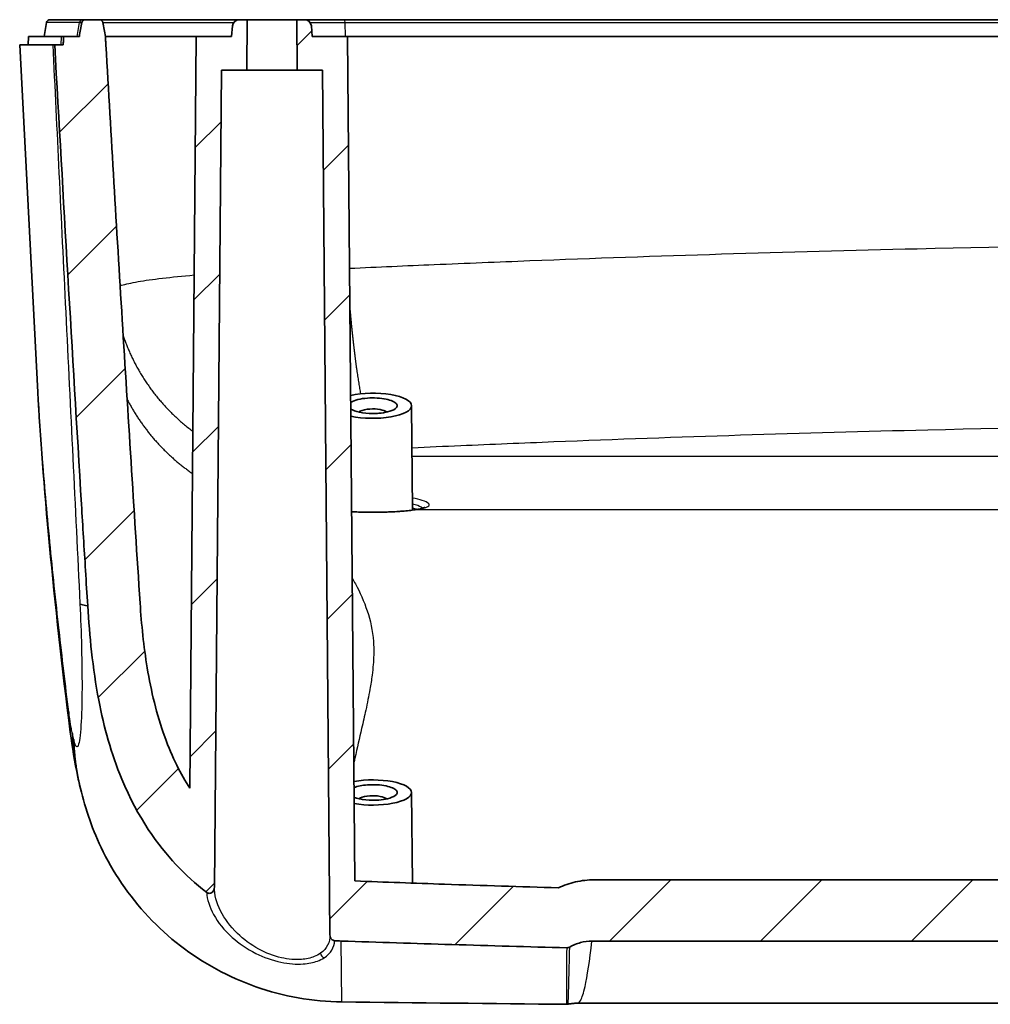
# Model space of a CAD drawing. Units: millimetres. Extents: x 22 to 3104, y 12 to 574.
# Drawn here: x 2472 to 2530, y 71 to 130 of the extents above; entities that cross this region are included whole.
import ezdxf

# ---------------------------------------------------------------- set-up
doc = ezdxf.new("R2010")
doc.units = ezdxf.units.MM
doc.header["$LTSCALE"] = 1.5
for name, color, linetype, lineweight in [('Hatch (ISO)', 1, 'Continuous', 18), ('Visible (ISO)', 7, 'Continuous', 35), ('Visible Narrow (ISO)', 7, 'Continuous', 25)]:
    doc.layers.add(name, color=color, linetype=linetype, lineweight=lineweight)

msp = doc.modelspace()

# ---------------------------------------------------------------- hatches: boundary and pattern name
at = {"layer": 'Hatch (ISO)'}
h = msp.add_hatch(dxfattribs=at)
h.set_pattern_fill('ANSI31', color=256, scale=50.8, style=0)
h.set_pattern_definition([(45, (2293.25, -4), (-4.49013, 4.49013), [])])
edge = h.paths.add_edge_path()
edge.add_line((2559.434, 78.708), (2559.434, 77.148))
edge.add_line((2559.434, 77.148), (2559.434, 75.062))
edge.add_line((2559.434, 75.062), (2505.97, 75.062))
edge.add_spline(control_points=[(2505.97, 75.062), (2505.74, 75.062), (2505.511, 75.031), (2505.066, 74.911), (2504.852, 74.823), (2504.65, 74.71)], knot_values=[-0.138323, -0.138323, -0.138323, -0.138323, -0.069209, -0.069209, 0, 0, 0, 0], degree=3, periodic=0)
edge.add_spline(control_points=[(2504.65, 74.71), (2504.622, 74.695), (2504.592, 74.683), (2504.53, 74.667), (2504.499, 74.664), (2504.467, 74.664)], knot_values=[-0.019148, -0.019148, -0.019148, -0.019148, -0.009492, -0.009492, 0, 0, 0, 0], degree=3, periodic=0)
edge.add_spline(control_points=[(2504.467, 74.664), (2502.191, 74.724), (2499.914, 74.788), (2495.444, 74.922), (2493.25, 74.991), (2491.057, 75.065)], knot_values=[-1.384731, -1.384731, -1.384731, -1.384731, -0.701564, -0.701564, -0.043264, -0.043264, -0.043264, -0.043264], degree=3, periodic=0)
edge.add_spline(control_points=[(2491.057, 75.065), (2490.926, 75.069), (2490.795, 75.075), (2490.665, 75.084)], knot_values=[-0.039282, -0.039282, -0.039282, -0.039282, 0, 0, 0, 0], degree=3, periodic=0)
edge.add_spline(control_points=[(2490.665, 75.084), (2490.631, 75.086), (2490.598, 75.094), (2490.535, 75.125), (2490.506, 75.147), (2490.452, 75.205), (2490.429, 75.242), (2490.393, 75.329), (2490.384, 75.381), (2490.383, 75.432)], knot_values=[-0.049199, -0.049199, -0.049199, -0.049199, -0.039078, -0.039078, -0.028151, -0.028151, -0.015306, -0.015306, 0, 0, 0, 0], degree=3, periodic=0)
edge.add_line((2490.383, 75.432), (2489.934, 126.864))
edge.add_line((2489.934, 126.864), (2488.434, 126.864))
edge.add_line((2488.434, 126.864), (2488.408, 129.864))
edge.add_line((2488.408, 129.864), (2488.88, 129.864))
edge.add_ellipse((2488.88, 129.464), major_axis=(0.398, 0.035), ratio=1, start_angle=0, end_angle=85, ccw=False)
edge.add_line((2489.279, 129.499), (2489.334, 128.864))
edge.add_line((2489.334, 128.864), (2491.434, 128.864))
edge.add_line((2491.434, 128.864), (2491.873, 78.636))
edge.add_spline(control_points=[(2491.873, 78.636), (2493.649, 78.569), (2495.425, 78.506), (2499.458, 78.369), (2501.716, 78.297), (2503.973, 78.229)], knot_values=[-1.356434, -1.356434, -1.356434, -1.356434, -0.823328, -0.823328, -0.145884, -0.145884, -0.145884, -0.145884], degree=3, periodic=0)
edge.add_spline(control_points=[(2503.973, 78.229), (2504.301, 78.379), (2504.642, 78.498), (2505.358, 78.664), (2505.73, 78.708), (2506.105, 78.708)], knot_values=[-0.225076, -0.225076, -0.225076, -0.225076, -0.116955, -0.116955, -0.004437, -0.004437, -0.004437, -0.004437], degree=3, periodic=0)
edge.add_line((2506.105, 78.708), (2559.434, 78.708))
edge = h.paths.add_edge_path()
edge.add_line((2474.543, 128.864), (2474.516, 128.364))
edge.add_line((2474.516, 128.364), (2474.011, 128.364))
edge.add_spline(control_points=[(2474.011, 128.364), (2474.521, 119.258), (2475.052, 110.139), (2475.684, 99.724), (2475.764, 98.412), (2475.887, 96.403), (2475.93, 95.707), (2475.973, 95.011)], knot_values=[-3.339411, -3.339411, -3.339411, -3.339411, -0.603668, -0.603668, -0.209214, -0.209214, 0, 0, 0, 0], degree=3, periodic=0)
edge.add_spline(control_points=[(2475.973, 95.011), (2476.029, 94.106), (2476.106, 93.173), (2476.314, 91.306), (2476.451, 90.339), (2476.939, 87.778), (2477.371, 86.21), (2478.973, 82.361), (2480.169, 80.751), (2481.787, 79.016), (2482.399, 78.459), (2483.053, 77.958)], knot_values=[-2.217203, -2.217203, -2.217203, -2.217203, -2.051091, -2.051091, -1.87519, -1.87519, -1.578085, -1.578085, -1.117067, -1.117067, -0.868547, -0.868547, -0.868547, -0.868547], degree=3, periodic=0)
edge.add_spline(control_points=[(2483.053, 77.958), (2483.076, 77.94), (2483.101, 77.926), (2483.153, 77.907), (2483.18, 77.902), (2483.241, 77.9), (2483.273, 77.906), (2483.338, 77.932), (2483.369, 77.953), (2483.429, 78.012), (2483.456, 78.052), (2483.498, 78.15), (2483.51, 78.21), (2483.51, 78.269)], knot_values=[-0.070188, -0.070188, -0.070188, -0.070188, -0.061551, -0.061551, -0.053248, -0.053248, -0.043317, -0.043317, -0.032123, -0.032123, -0.017844, -0.017844, 0, 0, 0, 0], degree=3, periodic=0)
edge.add_line((2483.51, 78.269), (2483.934, 126.864))
edge.add_line((2483.934, 126.864), (2485.434, 126.864))
edge.add_line((2485.434, 126.864), (2485.46, 129.864))
edge.add_line((2485.46, 129.864), (2484.988, 129.864))
edge.add_ellipse((2484.988, 129.464), major_axis=(0, 0.4), ratio=1, start_angle=0, end_angle=85)
edge.add_line((2484.59, 129.499), (2484.534, 128.864))
edge.add_line((2484.534, 128.864), (2482.434, 128.864))
edge.add_line((2482.434, 128.864), (2482.044, 84.154))
edge.add_spline(control_points=[(2482.044, 84.154), (2481.519, 84.98), (2481.003, 85.982), (2480.071, 88.543), (2479.744, 89.929), (2479.307, 92.584), (2479.172, 93.907), (2479.09, 95.163)], knot_values=[-1.18227, -1.18227, -1.18227, -1.18227, -0.795924, -0.795924, -0.377658, -0.377658, 0, 0, 0, 0], degree=3, periodic=0)
edge.add_spline(control_points=[(2479.09, 95.163), (2478.725, 100.775), (2478.371, 106.395), (2477.693, 117.458), (2477.369, 122.913), (2477.054, 128.364)], knot_values=[-3.343095, -3.343095, -3.343095, -3.343095, -1.65586, -1.65586, -0.017948, -0.017948, -0.017948, -0.017948], degree=3, periodic=0)
edge.add_line((2477.054, 128.364), (2477.028, 128.864))
edge.add_line((2477.028, 128.864), (2476.878, 129.698))
edge.add_spline(control_points=[(2476.878, 129.698), (2476.874, 129.718), (2476.868, 129.738), (2476.849, 129.774), (2476.837, 129.79), (2476.803, 129.823), (2476.781, 129.838), (2476.731, 129.859), (2476.705, 129.864), (2476.678, 129.864)], knot_values=[-0.028245, -0.028245, -0.028245, -0.028245, -0.022145, -0.022145, -0.016025, -0.016025, -0.008043, -0.008043, 0, 0, 0, 0], degree=3, periodic=0)
edge.add_line((2476.678, 129.864), (2475.826, 129.864))
edge.add_spline(control_points=[(2475.826, 129.864), (2475.805, 129.864), (2475.784, 129.86), (2475.744, 129.848), (2475.725, 129.838), (2475.686, 129.811), (2475.668, 129.792), (2475.64, 129.748), (2475.631, 129.724), (2475.626, 129.698)], knot_values=[-0.028196, -0.028196, -0.028196, -0.028196, -0.021866, -0.021866, -0.015549, -0.015549, -0.007734, -0.007734, 0, 0, 0, 0], degree=3, periodic=0)
edge.add_line((2475.626, 129.698), (2475.477, 128.864))
edge.add_line((2475.477, 128.864), (2474.543, 128.864))
edge = h.paths.add_edge_path()
edge.add_line((2559.434, 73.866), (2619.415, 73.866))
edge.add_spline(control_points=[(2619.415, 73.866), (2619.431, 73.866), (2619.446, 73.868), (2619.476, 73.876), (2619.491, 73.881), (2619.529, 73.902), (2619.551, 73.92), (2619.587, 73.965), (2619.602, 73.992), (2619.61, 74.021)], knot_values=[-0.026832, -0.026832, -0.026832, -0.026832, -0.022178, -0.022178, -0.017467, -0.017467, -0.009143, -0.009143, 0, 0, 0, 0], degree=3, periodic=0)
edge.add_ellipse((2623.934, -16.938), major_axis=(0, 97.985), ratio=0.118683, start_angle=2.54655, end_angle=2.72162, ccw=False)
edge.add_line((2619.854, 74.816), (2628.015, 74.816))
edge.add_ellipse((2623.934, -16.938), major_axis=(0, 97.985), ratio=0.118683, start_angle=357.28108, end_angle=357.45345, ccw=False)
edge.add_spline(control_points=[(2628.255, 74.034), (2628.261, 74.014), (2628.269, 73.994), (2628.292, 73.958), (2628.305, 73.942), (2628.34, 73.912), (2628.362, 73.899), (2628.409, 73.882), (2628.433, 73.878), (2628.457, 73.879)], knot_values=[-0.02752, -0.02752, -0.02752, -0.02752, -0.021158, -0.021158, -0.014912, -0.014912, -0.007268, -0.007268, 0, 0, 0, 0], degree=3, periodic=0)
edge.add_spline(control_points=[(2628.457, 73.879), (2628.982, 73.901), (2629.506, 73.951), (2630.794, 74.142), (2631.551, 74.316), (2633.716, 74.991), (2635.063, 75.643), (2638.053, 77.661), (2639.539, 79.177), (2640.729, 80.934)], knot_values=[-1.47802, -1.47802, -1.47802, -1.47802, -1.319629, -1.319629, -1.085797, -1.085797, -0.6367, -0.6367, 0, 0, 0, 0], degree=3, periodic=0)
edge.add_spline(control_points=[(2640.729, 80.934), (2641.888, 82.647), (2642.778, 84.538), (2643.846, 87.932), (2644.156, 89.397), (2644.329, 90.877)], knot_values=[-1.222106, -1.222106, -1.222106, -1.222106, -0.60098, -0.60098, -0.154817, -0.154817, -0.154817, -0.154817], degree=3, periodic=0)
edge.add_spline(control_points=[(2644.329, 90.877), (2644.389, 91.39), (2644.433, 91.905), (2644.46, 92.42)], knot_values=[-0.154817, -0.154817, -0.154817, -0.154817, 0, 0, 0, 0], degree=3, periodic=0)
edge.add_line((2644.46, 92.42), (2646.345, 128.364))
edge.add_line((2646.345, 128.364), (2645.844, 128.364))
edge.add_line((2645.844, 128.364), (2645.818, 128.864))
edge.add_line((2645.818, 128.864), (2644.894, 128.864))
edge.add_line((2644.894, 128.864), (2644.746, 129.698))
edge.add_spline(control_points=[(2644.746, 129.698), (2644.744, 129.713), (2644.739, 129.728), (2644.725, 129.763), (2644.708, 129.788), (2644.673, 129.823), (2644.649, 129.839), (2644.603, 129.858), (2644.574, 129.864), (2644.549, 129.864)], knot_values=[0.003303, 0.003303, 0.003303, 0.003303, 0.007403, 0.007403, 0.014809, 0.014809, 0.022219, 0.022219, 0.029633, 0.029633, 0.029633, 0.029633], degree=3, periodic=0)
edge.add_line((2644.549, 129.864), (2643.709, 129.864))
edge.add_spline(control_points=[(2643.709, 129.864), (2643.684, 129.864), (2643.655, 129.858), (2643.609, 129.839), (2643.585, 129.823), (2643.55, 129.788), (2643.533, 129.763), (2643.519, 129.728), (2643.514, 129.713), (2643.512, 129.698)], knot_values=[0.029633, 0.029633, 0.029633, 0.029633, 0.037046, 0.037046, 0.044456, 0.044456, 0.051862, 0.051862, 0.055963, 0.055963, 0.055963, 0.055963], degree=3, periodic=0)
edge.add_line((2643.512, 129.698), (2643.364, 128.864))
edge.add_line((2643.364, 128.864), (2641.457, 92.494))
edge.add_spline(control_points=[(2641.457, 92.494), (2641.434, 92.07), (2641.399, 91.647), (2641.349, 91.225)], knot_values=[-1.22454, -1.22454, -1.22454, -1.22454, -1.097642, -1.097642, -1.097642, -1.097642], degree=3, periodic=0)
edge.add_spline(control_points=[(2641.349, 91.225), (2641.155, 89.563), (2640.75, 87.922), (2639.396, 84.513), (2638.355, 82.781), (2637.013, 81.308)], knot_values=[-1.097642, -1.097642, -1.097642, -1.097642, -0.597698, -0.597698, 0, 0, 0, 0], degree=3, periodic=0)
edge.add_spline(control_points=[(2637.013, 81.308), (2636.211, 80.427), (2635.301, 79.657), (2633.239, 78.362), (2632.096, 77.861), (2630.353, 77.401), (2629.805, 77.297), (2629.252, 77.231)], knot_values=[-1.038165, -1.038165, -1.038165, -1.038165, -0.681462, -0.681462, -0.308381, -0.308381, -0.140871, -0.140871, -0.140871, -0.140871], degree=3, periodic=0)
edge.add_spline(control_points=[(2629.252, 77.231), (2629.221, 77.227), (2629.19, 77.218), (2629.132, 77.189), (2629.105, 77.17), (2629.051, 77.115), (2629.026, 77.077), (2628.995, 77.001), (2628.986, 76.964), (2628.983, 76.926)], knot_values=[-0.047313, -0.047313, -0.047313, -0.047313, -0.037726, -0.037726, -0.027869, -0.027869, -0.014412, -0.014412, -0.003108, -0.003108, -0.003108, -0.003108], degree=3, periodic=0)
edge.add_spline(control_points=[(2628.983, 76.926), (2628.982, 76.916), (2628.981, 76.905), (2628.981, 76.895)], knot_values=[-0.003108, -0.003108, -0.003108, -0.003108, 0, 0, 0, 0], degree=3, periodic=0)
edge.add_line((2628.981, 76.895), (2628.981, 76.63))
edge.add_spline(control_points=[(2628.981, 76.63), (2628.981, 76.618), (2628.981, 76.606), (2628.98, 76.593)], knot_values=[-0.048866, -0.048866, -0.048866, -0.048866, -0.045193, -0.045193, -0.045193, -0.045193], degree=3, periodic=0)
edge.add_spline(control_points=[(2628.98, 76.593), (2628.976, 76.562), (2628.969, 76.53), (2628.942, 76.46), (2628.919, 76.423), (2628.862, 76.363), (2628.831, 76.339), (2628.762, 76.306), (2628.727, 76.296), (2628.691, 76.294)], knot_values=[-0.045193, -0.045193, -0.045193, -0.045193, -0.035635, -0.035635, -0.022716, -0.022716, -0.010915, -0.010915, 0, 0, 0, 0], degree=3, periodic=0)
edge.add_spline(control_points=[(2628.691, 76.294), (2628.663, 76.292), (2628.636, 76.29), (2628.609, 76.289)], knot_values=[-0.084406, -0.084406, -0.084406, -0.084406, -0.076249, -0.076249, -0.076249, -0.076249], degree=3, periodic=0)
edge.add_spline(control_points=[(2628.609, 76.289), (2628.589, 76.288), (2628.57, 76.289), (2628.531, 76.295), (2628.512, 76.3), (2628.458, 76.321), (2628.427, 76.341), (2628.37, 76.397), (2628.346, 76.432), (2628.311, 76.514), (2628.301, 76.561), (2628.301, 76.609)], knot_values=[-0.05002, -0.05002, -0.05002, -0.05002, -0.044074, -0.044074, -0.038136, -0.038136, -0.026834, -0.026834, -0.014242, -0.014242, 0, 0, 0, 0], degree=3, periodic=0)
edge.add_line((2628.301, 76.609), (2628.238, 83.858))
edge.add_line((2628.238, 83.858), (2627.378, 83.858))
edge.add_spline(control_points=[(2627.378, 83.858), (2627.293, 83.771), (2627.207, 83.683), (2627.04, 83.509), (2626.957, 83.422), (2626.875, 83.334)], knot_values=[-0.072948, -0.072948, -0.072948, -0.072948, -0.036161, -0.036161, 0, 0, 0, 0], degree=3, periodic=0)
edge.add_line((2626.875, 83.334), (2626.875, 76.164))
edge.add_line((2626.875, 76.164), (2624.993, 76.164))
edge.add_line((2624.993, 76.164), (2624.993, 83.334))
edge.add_spline(control_points=[(2624.993, 83.334), (2624.911, 83.422), (2624.828, 83.509), (2624.661, 83.683), (2624.575, 83.772), (2624.49, 83.858)], knot_values=[-0.072364, -0.072364, -0.072364, -0.072364, -0.036409, -0.036409, 0, 0, 0, 0], degree=3, periodic=0)
edge.add_line((2624.49, 83.858), (2623.631, 83.858))
edge.add_line((2623.631, 83.858), (2623.567, 76.586))
edge.add_spline(control_points=[(2623.567, 76.586), (2623.567, 76.561), (2623.564, 76.536), (2623.554, 76.488), (2623.547, 76.465), (2623.52, 76.407), (2623.498, 76.374), (2623.444, 76.321), (2623.413, 76.3), (2623.347, 76.273), (2623.311, 76.266), (2623.276, 76.266)], knot_values=[-0.048156, -0.048156, -0.048156, -0.048156, -0.040728, -0.040728, -0.033464, -0.033464, -0.021611, -0.021611, -0.01073, -0.01073, 0, 0, 0, 0], degree=3, periodic=0)
edge.add_line((2623.276, 76.266), (2623.196, 76.266))
edge.add_spline(control_points=[(2623.196, 76.266), (2623.177, 76.266), (2623.158, 76.268), (2623.121, 76.276), (2623.102, 76.281), (2623.049, 76.304), (2623.016, 76.327), (2622.956, 76.386), (2622.931, 76.424), (2622.901, 76.498), (2622.893, 76.531), (2622.889, 76.565)], knot_values=[-0.050812, -0.050812, -0.050812, -0.050812, -0.045085, -0.045085, -0.039299, -0.039299, -0.027479, -0.027479, -0.013998, -0.013998, -0.003705, -0.003705, -0.003705, -0.003705], degree=3, periodic=0)
edge.add_spline(control_points=[(2622.889, 76.565), (2622.888, 76.577), (2622.887, 76.59), (2622.887, 76.602)], knot_values=[-0.003705, -0.003705, -0.003705, -0.003705, 0, 0, 0, 0], degree=3, periodic=0)
edge.add_line((2622.887, 76.602), (2622.887, 76.81))
edge.add_spline(control_points=[(2622.887, 76.81), (2622.887, 76.821), (2622.887, 76.831), (2622.886, 76.842)], knot_values=[-0.050327, -0.050327, -0.050327, -0.050327, -0.047209, -0.047209, -0.047209, -0.047209], degree=3, periodic=0)
edge.add_spline(control_points=[(2622.886, 76.842), (2622.884, 76.858), (2622.882, 76.874), (2622.873, 76.916), (2622.865, 76.941), (2622.836, 77.003), (2622.812, 77.038), (2622.754, 77.092), (2622.723, 77.113), (2622.655, 77.141), (2622.62, 77.148), (2622.584, 77.148)], knot_values=[-0.047209, -0.047209, -0.047209, -0.047209, -0.042355, -0.042355, -0.034479, -0.034479, -0.02192, -0.02192, -0.010668, -0.010668, 0, 0, 0, 0], degree=3, periodic=0)
edge.add_line((2622.584, 77.148), (2559.434, 77.148))
edge.add_line((2559.434, 77.148), (2559.434, 75.062))
edge.add_line((2559.434, 75.062), (2559.434, 73.866))

# ---------------------------------------------------------------- linework, layer by layer
at = {"layer": 'Visible (ISO)'}
for p, q in [((2473.526, 129.698), (2473.379, 128.864)), ((2473.723, 129.864), (2475.683, 129.864)), ((2476.678, 129.864), (2475.826, 129.864)), ((2484.988, 129.864), (2476.678, 129.864)), ((2484.59, 129.499), (2484.534, 128.864)), ((2485.46, 129.864), (2484.988, 129.864)), ((2485.434, 126.864), (2485.46, 129.864)), ((2485.46, 129.864), (2488.408, 129.864)), ((2488.88, 129.864), (2488.408, 129.864)), ((2488.408, 129.864), (2488.434, 126.864)), ((2491.255, 129.864), (2488.88, 129.864)), ((2489.334, 128.864), (2489.279, 129.499)), ((2627.614, 129.864), (2491.255, 129.864)), ((2472.455, 128.864), (2472.429, 128.364)), ((2472.455, 128.864), (2474.418, 128.864)), ((2475.477, 128.864), (2474.543, 128.864)), ((2477.028, 128.864), (2482.434, 128.864)), ((2482.434, 128.864), (2482.044, 84.154)), ((2484.534, 128.864), (2482.434, 128.864)), ((2491.434, 128.864), (2489.334, 128.864)), ((2491.873, 78.636), (2491.434, 128.864)), ((2491.434, 128.864), (2627.434, 128.864)), ((2473.894, 128.364), (2471.929, 128.364)), ((2473.01, 107.72), (2471.929, 128.364)), ((2474.516, 128.364), (2474.011, 128.364)), ((2483.51, 78.269), (2483.934, 126.864)), ((2483.934, 126.864), (2485.434, 126.864)), ((2488.434, 126.864), (2485.434, 126.864)), ((2488.434, 126.864), (2489.934, 126.864)), ((2489.934, 126.864), (2490.383, 75.432)), ((2495.241, 106.905), (2495.295, 100.693)), ((2495.241, 83.901), (2495.288, 78.512)), ((2559.434, 78.708), (2506.105, 78.708)), ((2505.97, 75.062), (2559.434, 75.062)), ((2505.118, 71.366), (2559.434, 71.366))]:
    msp.add_line(p, q, dxfattribs=at)
for centre, radius, start, end in [((2473.723, 129.664), 0.2, 90, 170), ((2484.988, 129.464), 0.4, 90, 175), ((2488.88, 129.464), 0.4, 5, 90)]:
    msp.add_arc(centre, radius, start, end, dxfattribs=at)
for centre, major_axis, ratio, start_param, end_param in [((2492.934, 106.903), (-2.307, 0), 0.324921, 3.144428, 5.318342), ((2492.934, 106.903), (-2.307, 0), 0.324921, 0.970514, 3.144428), ((2492.934, 83.899), (-2.307, 0), 0.324921, 3.144428, 5.216074), ((2492.934, 83.899), (-2.307, 0), 0.324921, 1.072782, 3.144428), ((2559.441, 629.148), (1798.999, 0), 0.310232, 4.674389, 4.681825)]:
    msp.add_ellipse(centre, major_axis=major_axis, ratio=ratio, start_param=start_param, end_param=end_param, dxfattribs=at)
for points, knots in [([(2475.626, 129.698), (2475.602, 129.559), (2475.577, 129.42), (2475.527, 129.142), (2475.502, 129.003), (2475.477, 128.864)], [-0.08479275, -0.08479275, -0.08479275, -0.08479275, -0.04239624, -0.04239624, 0, 0, 0, 0]), ([(2475.826, 129.864), (2475.805, 129.864), (2475.784, 129.86), (2475.744, 129.848), (2475.725, 129.838), (2475.686, 129.811), (2475.668, 129.792), (2475.64, 129.748), (2475.631, 129.724), (2475.626, 129.698)], [-0.02819644, -0.02819644, -0.02819644, -0.02819644, -0.02186574, -0.02186574, -0.0155491, -0.0155491, -0.00773442, -0.00773442, 0, 0, 0, 0]), ([(2476.878, 129.698), (2476.874, 129.718), (2476.868, 129.738), (2476.849, 129.774), (2476.837, 129.79), (2476.803, 129.823), (2476.781, 129.838), (2476.731, 129.859), (2476.705, 129.864), (2476.678, 129.864)], [-0.02824454, -0.02824454, -0.02824454, -0.02824454, -0.02214528, -0.02214528, -0.01602468, -0.01602468, -0.00804276, -0.00804276, 0, 0, 0, 0]), ([(2477.028, 128.864), (2477.003, 129.003), (2476.978, 129.142), (2476.928, 129.42), (2476.903, 129.559), (2476.878, 129.698)], [-0.08480034, -0.08480034, -0.08480034, -0.08480034, -0.04239998, -0.04239998, 0, 0, 0, 0]), ([(2474.543, 128.864), (2474.538, 128.781), (2474.534, 128.698), (2474.525, 128.53), (2474.521, 128.447), (2474.516, 128.364)], [-0.0498773, -0.0498773, -0.0498773, -0.0498773, -0.02490708, -0.02490708, 0, 0, 0, 0]), ([(2477.054, 128.364), (2477.05, 128.447), (2477.045, 128.53), (2477.036, 128.697), (2477.032, 128.78), (2477.028, 128.864)], [-0.05007082, -0.05007082, -0.05007082, -0.05007082, -0.02503541, -0.02503541, 0, 0, 0, 0]), ([(2474.011, 128.364), (2474.521, 119.258), (2475.052, 110.139), (2475.684, 99.724), (2475.764, 98.412), (2475.887, 96.403), (2475.93, 95.707), (2475.973, 95.011)], [-3.339411, -3.339411, -3.339411, -3.339411, -0.603668, -0.603668, -0.209214, -0.209214, 0, 0, 0, 0]), ([(2479.09, 95.163), (2478.725, 100.775), (2478.371, 106.395), (2477.693, 117.458), (2477.369, 122.913), (2477.054, 128.364)], [-3.343095, -3.343095, -3.343095, -3.343095, -1.65586, -1.65586, -0.017948, -0.017948, -0.017948, -0.017948]), ([(2492.934, 106.442), (2493.056, 106.442), (2493.177, 106.447), (2493.482, 106.472), (2493.659, 106.5), (2494.01, 106.585), (2494.167, 106.649), (2494.391, 106.814), (2494.418, 106.921), (2494.252, 107.13), (2494.03, 107.23), (2493.402, 107.361), (2492.989, 107.384), (2492.199, 107.327), (2491.841, 107.237), (2491.641, 107.115), (2491.632, 107.109), (2491.624, 107.104)], [-3.141593, -3.141593, -3.141593, -3.141593, -2.89473, -2.89473, -2.499751, -2.499751, -1.986277, -1.986277, -1.318761, -1.318761, -0.567884, -0.567884, 0.221033, 0.221033, 1.081053, 1.081053, 1.121339, 1.121339, 1.121339, 1.121339]), ([(2491.628, 106.705), (2491.74, 106.63), (2491.917, 106.565), (2492.37, 106.469), (2492.652, 106.442), (2492.934, 106.442)], [2.025891, 2.025891, 2.025891, 2.025891, 2.566789, 2.566789, 3.141593, 3.141593, 3.141593, 3.141593]), ([(2492.095, 106.528), (2492.117, 106.542), (2492.142, 106.557), (2492.32, 106.642), (2492.537, 106.692), (2492.966, 106.723), (2493.179, 106.711), (2493.533, 106.641), (2493.68, 106.59), (2493.774, 106.528)], [-1.240044, -1.240044, -1.240044, -1.240044, -1.081053, -1.081053, -0.221033, -0.221033, 0.567884, 0.567884, 1.240044, 1.240044, 1.240044, 1.240044]), ([(2496.043, 100.863), (2496.044, 100.863), (2496.042, 100.862), (2496.028, 100.853), (2495.996, 100.837), (2495.9, 100.805), (2495.838, 100.787), (2495.687, 100.754), (2495.599, 100.737), (2495.459, 100.716), (2495.415, 100.709), (2495.37, 100.703)], [1.3754055, 1.3754055, 1.3754055, 1.3754055, 1.3884905, 1.3884905, 1.4384072, 1.4384072, 1.4883239, 1.4883239, 1.5382406, 1.5382406, 1.5593513, 1.5593513, 1.5593513, 1.5593513]), ([(2495.37, 100.703), (2495.259, 100.688), (2495.137, 100.674), (2494.875, 100.647), (2494.734, 100.635), (2494.437, 100.613), (2494.281, 100.604), (2493.959, 100.588), (2493.793, 100.582), (2493.454, 100.572), (2493.282, 100.569), (2492.936, 100.567), (2492.762, 100.568), (2492.418, 100.572), (2492.247, 100.576), (2491.944, 100.587), (2491.811, 100.593), (2491.681, 100.599)], [0, 0, 0, 0, 0.0514821, 0.0514821, 0.1037159, 0.1037159, 0.1562234, 0.1562234, 0.2087987, 0.2087987, 0.2613654, 0.2613654, 0.3139159, 0.3139159, 0.3664701, 0.3664701, 0.4092591, 0.4092591, 0.4092591, 0.4092591]), ([(2475.973, 95.011), (2476.029, 94.106), (2476.106, 93.173), (2476.314, 91.306), (2476.451, 90.339), (2476.939, 87.778), (2477.371, 86.21), (2478.973, 82.361), (2480.169, 80.751), (2481.787, 79.016), (2482.399, 78.459), (2483.053, 77.958)], [-2.217203, -2.217203, -2.217203, -2.217203, -2.051091, -2.051091, -1.87519, -1.87519, -1.578085, -1.578085, -1.117067, -1.117067, -0.868547, -0.868547, -0.868547, -0.868547]), ([(2482.044, 84.154), (2481.519, 84.98), (2481.003, 85.982), (2480.071, 88.543), (2479.744, 89.929), (2479.307, 92.584), (2479.172, 93.907), (2479.09, 95.163)], [-1.18227, -1.18227, -1.18227, -1.18227, -0.795924, -0.795924, -0.377658, -0.377658, 0, 0, 0, 0]), ([(2491.096, 71.444), (2489.362, 71.465), (2487.609, 71.774), (2484.367, 72.912), (2482.833, 73.745), (2480.138, 75.824), (2478.944, 77.097), (2477.529, 79.182), (2477.117, 79.902), (2476.474, 81.251), (2476.221, 81.88), (2475.794, 83.143), (2475.622, 83.78), (2475.49, 84.364)], [0, 0, 0, 0, 0.520483, 0.520483, 1.031647, 1.031647, 1.543228, 1.543228, 1.792811, 1.792811, 2.000987, 2.000987, 2.219297, 2.219297, 2.219297, 2.219297]), ([(2492.934, 83.438), (2493.056, 83.438), (2493.177, 83.443), (2493.482, 83.468), (2493.659, 83.495), (2494.01, 83.581), (2494.167, 83.645), (2494.391, 83.81), (2494.418, 83.916), (2494.252, 84.126), (2494.03, 84.226), (2493.402, 84.356), (2492.989, 84.38), (2492.303, 84.33), (2492.026, 84.274), (2491.825, 84.199)], [-3.141593, -3.141593, -3.141593, -3.141593, -2.89473, -2.89473, -2.499751, -2.499751, -1.986277, -1.986277, -1.318761, -1.318761, -0.567884, -0.567884, 0.221033, 0.221033, 0.86365, 0.86365, 0.86365, 0.86365]), ([(2491.83, 83.601), (2491.918, 83.568), (2492.021, 83.539), (2492.37, 83.465), (2492.652, 83.438), (2492.934, 83.438)], [2.2835363, 2.2835363, 2.2835363, 2.2835363, 2.5667886, 2.5667886, 3.1415927, 3.1415927, 3.1415927, 3.1415927]), ([(2492.095, 83.523), (2492.117, 83.538), (2492.142, 83.552), (2492.32, 83.638), (2492.537, 83.687), (2492.966, 83.718), (2493.179, 83.706), (2493.533, 83.637), (2493.68, 83.586), (2493.774, 83.523)], [-1.240044, -1.240044, -1.240044, -1.240044, -1.081053, -1.081053, -0.221033, -0.221033, 0.567884, 0.567884, 1.240044, 1.240044, 1.240044, 1.240044]), ([(2503.973, 78.229), (2501.716, 78.297), (2499.458, 78.369), (2495.425, 78.506), (2493.649, 78.569), (2491.873, 78.636)], [-1.356434, -1.356434, -1.356434, -1.356434, -0.67899, -0.67899, -0.145884, -0.145884, -0.145884, -0.145884]), ([(2506.105, 78.708), (2505.73, 78.708), (2505.358, 78.664), (2504.642, 78.498), (2504.301, 78.379), (2503.973, 78.229)], [-0.2250765, -0.2250765, -0.2250765, -0.2250765, -0.1125586, -0.1125586, -0.0044368, -0.0044368, -0.0044368, -0.0044368]), ([(2483.053, 77.958), (2483.076, 77.94), (2483.101, 77.926), (2483.153, 77.907), (2483.18, 77.902), (2483.241, 77.9), (2483.273, 77.906), (2483.338, 77.932), (2483.369, 77.953), (2483.429, 78.012), (2483.456, 78.052), (2483.498, 78.15), (2483.51, 78.21), (2483.51, 78.269)], [-0.07018825, -0.07018825, -0.07018825, -0.07018825, -0.06155132, -0.06155132, -0.0532475, -0.0532475, -0.04331735, -0.04331735, -0.03212339, -0.03212339, -0.01784441, -0.01784441, 0, 0, 0, 0]), ([(2490.383, 75.432), (2490.384, 75.381), (2490.393, 75.329), (2490.429, 75.242), (2490.452, 75.205), (2490.506, 75.147), (2490.535, 75.125), (2490.598, 75.094), (2490.631, 75.086), (2490.665, 75.084)], [-0.04919865, -0.04919865, -0.04919865, -0.04919865, -0.03389287, -0.03389287, -0.02104807, -0.02104807, -0.01012114, -0.01012114, 0, 0, 0, 0]), ([(2491.057, 75.065), (2493.25, 74.991), (2495.444, 74.922), (2499.914, 74.788), (2502.191, 74.724), (2504.467, 74.664)], [-1.384731, -1.384731, -1.384731, -1.384731, -0.72643, -0.72643, -0.043264, -0.043264, -0.043264, -0.043264]), ([(2504.65, 74.71), (2504.852, 74.823), (2505.066, 74.911), (2505.511, 75.031), (2505.74, 75.062), (2505.97, 75.062)], [-0.1383232, -0.1383232, -0.1383232, -0.1383232, -0.0691141, -0.0691141, 0, 0, 0, 0]), ([(2504.467, 74.664), (2504.499, 74.664), (2504.53, 74.667), (2504.592, 74.683), (2504.622, 74.695), (2504.65, 74.71)], [-0.01914758, -0.01914758, -0.01914758, -0.01914758, -0.00965531, -0.00965531, 0, 0, 0, 0]), ([(2504.547, 71.31), (2504.542, 71.309), (2504.537, 71.308), (2504.526, 71.306), (2504.521, 71.305), (2504.51, 71.304), (2504.504, 71.303), (2504.493, 71.303), (2504.488, 71.302), (2504.476, 71.302), (2504.471, 71.302), (2504.465, 71.302)], [0.771279576, 0.771279576, 0.771279576, 0.771279576, 0.77169733, 0.77169733, 0.772115084, 0.772115084, 0.772532838, 0.772532838, 0.772950592, 0.772950592, 0.773368346, 0.773368346, 0.773368346, 0.773368346]), ([(2505.118, 71.366), (2505.079, 71.366), (2505.04, 71.365), (2504.963, 71.362), (2504.924, 71.36), (2504.848, 71.354), (2504.809, 71.35), (2504.733, 71.341), (2504.696, 71.336), (2504.621, 71.324), (2504.584, 71.317), (2504.547, 71.31)], [-4.17891283, -4.17891283, -4.17891283, -4.17891283, -4.172793, -4.172793, -4.16667317, -4.16667317, -4.16055334, -4.16055334, -4.1544335, -4.1544335, -4.14831367, -4.14831367, -4.14831367, -4.14831367])]:
    msp.add_open_spline(points, degree=3, knots=knots, dxfattribs=at)
for points in [[(2475.826, 129.864), (2475.761, 129.864), (2475.713, 129.864), (2475.683, 129.864)], [(2474.543, 128.864), (2474.488, 128.864), (2474.447, 128.864), (2474.418, 128.864)], [(2474.011, 128.364), (2473.96, 128.364), (2473.921, 128.364), (2473.894, 128.364)], [(2474.939, 87.49), (2473.953, 95.188), (2473.278, 102.608), (2473.01, 107.72)], [(2475.393, 84.802), (2475.193, 85.71), (2475.054, 86.593), (2474.939, 87.49)], [(2475.49, 84.364), (2475.457, 84.51), (2475.425, 84.656), (2475.393, 84.802)], [(2490.665, 75.084), (2490.795, 75.075), (2490.926, 75.069), (2491.057, 75.065)]]:
    msp.add_open_spline(points, degree=3, dxfattribs=at)
at = {"layer": 'Visible Narrow (ISO)'}
for p, q in [((2475.486, 129.698), (2473.526, 129.698)), ((2475.34, 128.864), (2475.486, 129.698)), ((2476.878, 129.698), (2484.664, 129.698)), ((2489.204, 129.698), (2491.282, 129.698)), ((2491.282, 129.698), (2627.586, 129.698)), ((2491.303, 128.864), (2491.282, 129.698)), ((2474.392, 128.364), (2474.418, 128.864)), ((2495.267, 103.895), (2623.601, 103.895)), ((2623.458, 100.704), (2495.41, 100.704)), ((2503.491, 78.244), (2504.005, 78.244))]:
    msp.add_line(p, q, dxfattribs=at)
for centre, major_axis, ratio, start_param, end_param in [((2475.683, 129.664), (0, 0.2), 0.997057, 0, 1.396263), ((2491.255, 129.664), (0, 0.2), 0.141677, 4.886922, 6.283185), ((2495.41, 100.406), (-0.04, 0.297), 0.736038, 6.101726, 6.283185), ((2490.068, 74.337), (-0.163, 0.252), 0.787117, 1.107771, 2.346128)]:
    msp.add_ellipse(centre, major_axis=major_axis, ratio=ratio, start_param=start_param, end_param=end_param, dxfattribs=at)
for points in [[(2475.486, 129.698), (2475.517, 129.698), (2475.563, 129.698), (2475.626, 129.698)], [(2490.383, 75.432), (2490.387, 75), (2490.208, 74.61), (2489.818, 74.335)], [(2490.041, 74.069), (2490.441, 74.327), (2490.641, 74.685), (2490.665, 75.084)]]:
    msp.add_open_spline(points, degree=3, dxfattribs=at)
for points, knots in [([(2473.894, 128.364), (2474.017, 125.821), (2474.141, 123.278), (2474.398, 117.982), (2474.532, 115.227), (2474.666, 112.473), (2474.807, 109.583), (2474.947, 106.692), (2475.229, 100.912), (2475.369, 98.023), (2475.51, 95.129)], [0.063592, 0.063592, 0.063592, 0.063592, 0.82828, 0.82828, 1.65656, 1.65656, 1.65656, 2.525841, 2.525841, 3.395123, 3.395123, 3.395123, 3.395123]), ([(2491.555, 115.079), (2493.236, 115.156), (2494.907, 115.231), (2498.49, 115.383), (2500.384, 115.46), (2506.057, 115.679), (2509.859, 115.811), (2517.553, 116.049), (2521.435, 116.153), (2536.663, 116.503), (2548.051, 116.633), (2559.434, 116.633), (2570.817, 116.633), (2582.205, 116.503), (2597.434, 116.153), (2601.316, 116.049), (2609.01, 115.811), (2612.811, 115.679), (2618.484, 115.46), (2620.379, 115.383), (2623.961, 115.231), (2625.633, 115.156), (2627.314, 115.079)], [14.797165, 14.797165, 14.797165, 14.797165, 15.293668, 15.293668, 15.852829, 15.852829, 16.970881, 16.970881, 18.111781, 18.111781, 21.441054, 21.441054, 21.441054, 24.770326, 24.770326, 25.911226, 25.911226, 27.029278, 27.029278, 27.588439, 27.588439, 28.084942, 28.084942, 28.084942, 28.084942]), ([(2477.903, 114.04), (2477.931, 114.05), (2477.961, 114.059), (2478.234, 114.14), (2478.56, 114.212), (2478.967, 114.283), (2479.373, 114.354), (2479.86, 114.423), (2480.98, 114.556), (2481.613, 114.62), (2482.31, 114.68)], [14.257196, 14.257196, 14.257196, 14.257196, 14.2674054, 14.2674054, 14.3470836, 14.3470836, 14.3470836, 14.4267618, 14.4267618, 14.5064023, 14.5064023, 14.5064023, 14.5064023]), ([(2474.851, 88.691), (2474.648, 90.262), (2474.455, 92.002), (2474.278, 93.545), (2474.076, 95.305), (2473.892, 97.079), (2473.549, 100.616), (2473.394, 102.371), (2473.154, 105.39), (2473.065, 106.682), (2473.01, 107.72)], [5.462753, 5.462753, 5.462753, 5.462753, 6.31282, 6.31282, 6.31282, 7.282674, 7.282674, 8.320942, 8.320942, 9.274464, 9.274464, 9.274464, 9.274464]), ([(2623.606, 104.388), (2623.562, 104.39), (2623.519, 104.392), (2622.556, 104.436), (2621.633, 104.477), (2619.711, 104.561), (2618.713, 104.604), (2613.175, 104.833), (2608.629, 104.999), (2598.81, 105.31), (2593.569, 105.447), (2578.781, 105.749), (2569.229, 105.847), (2548.42, 105.851), (2537.158, 105.718), (2522.229, 105.364), (2518.521, 105.262), (2511.096, 105.027), (2507.389, 104.894), (2501.858, 104.675), (2500.011, 104.598), (2497.192, 104.475), (2496.227, 104.432), (2495.263, 104.388)], [-27.881256, -27.881256, -27.881256, -27.881256, -27.868054, -27.868054, -27.588439, -27.588439, -27.287071, -27.287071, -25.911226, -25.911226, -24.330603, -24.330603, -21.465345, -21.465345, -18.088663, -18.088663, -16.970881, -16.970881, -15.852829, -15.852829, -15.293668, -15.293668, -15.000851, -15.000851, -15.000851, -15.000851]), ([(2495.41, 100.704), (2495.812, 100.758), (2496.092, 100.829), (2496.375, 101.023), (2496.253, 101.155), (2495.721, 101.325), (2495.521, 101.373), (2495.287, 101.415)], [-1.5593513, -1.5593513, -1.5593513, -1.5593513, -1.3796338, -1.3796338, -1.1408046, -1.1408046, -1.0416028, -1.0416028, -1.0416028, -1.0416028]), ([(2495.291, 101.073), (2495.413, 101.043), (2495.522, 101.012), (2495.765, 100.926), (2495.871, 100.871), (2495.929, 100.816)], [1.0767947, 1.0767947, 1.0767947, 1.0767947, 1.1408046, 1.1408046, 1.2462449, 1.2462449, 1.2462449, 1.2462449]), ([(2495.583, 100.736), (2495.521, 100.752), (2495.453, 100.769), (2495.351, 100.79), (2495.323, 100.796), (2495.294, 100.801)], [-0.98804962, -0.98804962, -0.98804962, -0.98804962, -0.95384595, -0.95384595, -0.94149888, -0.94149888, -0.94149888, -0.94149888]), ([(2491.681, 100.597), (2491.771, 100.592), (2491.862, 100.588), (2492.271, 100.572), (2492.603, 100.565), (2492.934, 100.565), (2493.266, 100.565), (2493.598, 100.572), (2494.486, 100.607), (2495.009, 100.649), (2495.41, 100.704)], [-0.4075594, -0.4075594, -0.4075594, -0.4075594, -0.3785488, -0.3785488, -0.279053, -0.279053, -0.279053, -0.1795571, -0.1795571, 0, 0, 0, 0]), ([(2491.716, 96.631), (2491.777, 96.525), (2491.837, 96.417), (2492.44, 95.305), (2492.876, 94.164), (2492.97, 92.886), (2492.973, 92.845), (2492.976, 92.805), (2492.978, 92.764), (2492.982, 92.699), (2492.985, 92.633), (2492.989, 92.482), (2492.991, 92.396), (2492.991, 92.196), (2492.988, 92.083), (2492.979, 91.819), (2492.97, 91.669), (2492.941, 91.305), (2492.918, 91.091), (2492.855, 90.598), (2492.812, 90.318), (2492.691, 89.632), (2492.608, 89.222), (2492.439, 88.444), (2492.356, 88.079), (2492.138, 87.135), (2492.001, 86.545), (2491.849, 85.85), (2491.83, 85.761), (2491.811, 85.671)], [-10.806304, -10.806304, -10.806304, -10.806304, -10.663197, -10.663197, -9.345523, -9.345523, -9.345523, -9.303834, -9.303834, -9.303834, -9.237132, -9.237132, -9.150419, -9.150419, -9.037692, -9.037692, -8.891147, -8.891147, -8.687371, -8.687371, -8.429096, -8.429096, -8.065492, -8.065492, -7.755144, -7.755144, -7.277485, -7.277485, -7.207547, -7.207547, -7.207547, -7.207547]), ([(2475.51, 95.129), (2475.553, 94.256), (2475.585, 93.389), (2475.632, 91.552), (2475.641, 90.608), (2475.625, 88.935), (2475.6, 88.22), (2475.516, 87.104), (2475.455, 86.745), (2475.312, 86.535), (2475.231, 86.676), (2475.145, 87.049)], [3.395124, 3.395124, 3.395124, 3.395124, 3.657641, 3.657641, 3.979279, 3.979279, 4.314162, 4.314162, 4.683077, 4.683077, 5.045926, 5.045926, 5.045926, 5.045926]), ([(2475.063, 87.409), (2475.044, 87.496), (2475.024, 87.592), (2475.004, 87.696), (2474.972, 87.862), (2474.94, 88.058), (2474.889, 88.409), (2474.87, 88.546), (2474.851, 88.691)], [5.1626325, 5.1626325, 5.1626325, 5.1626325, 5.2478603, 5.2478603, 5.2478603, 5.3842247, 5.3842247, 5.4627529, 5.4627529, 5.4627529, 5.4627529]), ([(2475.145, 87.049), (2475.12, 87.156), (2475.096, 87.264), (2475.069, 87.384), (2475.066, 87.396), (2475.063, 87.409)], [5.0459259, 5.0459259, 5.0459259, 5.0459259, 5.1505594, 5.1505594, 5.1626325, 5.1626325, 5.1626325, 5.1626325]), ([(2483.053, 77.958), (2483.072, 77.54), (2483.217, 77.087), (2483.724, 76.171), (2484.095, 75.705), (2484.971, 74.925), (2485.443, 74.598), (2486.441, 74.099), (2486.954, 73.915), (2487.927, 73.708), (2488.385, 73.672), (2489.109, 73.723), (2489.393, 73.782), (2489.788, 73.926), (2489.923, 73.993), (2490.041, 74.069)], [1.472842, 1.472842, 1.472842, 1.472842, 1.667519, 1.667519, 1.869081, 1.869081, 2.035874, 2.035874, 2.181557, 2.181557, 2.311774, 2.311774, 2.41194, 2.41194, 2.474545, 2.474545, 2.474545, 2.474545]), ([(2489.818, 74.335), (2489.712, 74.259), (2489.589, 74.193), (2489.233, 74.05), (2488.976, 73.991), (2488.323, 73.941), (2487.909, 73.975), (2487.03, 74.178), (2486.567, 74.359), (2485.666, 74.85), (2485.24, 75.172), (2484.45, 75.94), (2484.116, 76.398), (2483.64, 77.341), (2483.506, 77.828), (2483.51, 78.269)], [-2.474545, -2.474545, -2.474545, -2.474545, -2.41194, -2.41194, -2.311774, -2.311774, -2.181557, -2.181557, -2.035874, -2.035874, -1.869081, -1.869081, -1.667519, -1.667519, -1.455903, -1.455903, -1.455903, -1.455903]), ([(2491.096, 71.445), (2491.095, 71.445), (2491.094, 71.476), (2491.087, 71.835), (2491.077, 72.835), (2491.06, 74.653), (2491.059, 74.855), (2491.057, 75.065)], [-4.7617805, -4.7617805, -4.7617805, -4.7617805, -4.6830773, -4.6830773, -4.3141619, -4.3141619, -4.2704167, -4.2704167, -4.2704167, -4.2704167]), ([(2505.119, 71.366), (2505.18, 71.366), (2505.24, 71.424), (2505.387, 71.7), (2505.473, 71.974), (2505.696, 72.978), (2505.834, 73.888), (2505.97, 75.062)], [-4.178913, -4.178913, -4.178913, -4.178913, -3.855746, -3.855746, -3.40344, -3.40344, -2.66377, -2.66377, -2.66377, -2.66377]), ([(2504.467, 74.664), (2504.46, 73.833), (2504.455, 73.145), (2504.449, 71.747), (2504.453, 71.304), (2504.465, 71.302)], [-2.064342, -2.064342, -2.064342, -2.064342, -1.574274, -1.574274, -0.773368, -0.773368, -0.773368, -0.773368]), ([(2504.547, 71.31), (2504.558, 71.314), (2504.576, 71.763), (2504.614, 73.175), (2504.631, 73.87), (2504.65, 74.71)], [0.77128, 0.77128, 0.77128, 0.77128, 1.574274, 1.574274, 2.066693, 2.066693, 2.066693, 2.066693])]:
    msp.add_open_spline(points, degree=3, knots=knots, dxfattribs=at)
for points, weights in [([(2491.576, 112.606), (2491.734, 110.75), (2491.946, 109.051), (2492.202, 107.614)], [0.948124632049, 0.918643416622, 0.907004691792, 0.913208457561]), ([(2478.084, 111.073), (2478.838, 108.829), (2480.251, 106.864), (2482.229, 105.382)], [0.923494277274, 0.877484670939, 0.858971675679, 0.867955291494]), ([(2478.319, 107.282), (2479.237, 105.515), (2480.556, 104.012), (2482.207, 102.87)], [0.887606022466, 0.86374672485, 0.857151818382, 0.867821303062]), ([(2475.51, 95.129), (2475.582, 95.086), (2475.735, 95.046), (2475.973, 95.011)], [1, 0.978233119697, 0.959265063256, 0.943095830676]), ([(2474.851, 88.691), (2474.859, 88.292), (2474.888, 87.891), (2474.939, 87.49)], [1, 0.987868546197, 0.976505548087, 0.965911005672]), ([(2475.063, 87.409), (2475.093, 86.539), (2475.202, 85.668), (2475.393, 84.802)], [1, 0.977379089011, 0.957486464069, 0.940322125173]), ([(2475.145, 87.049), (2475.176, 86.153), (2475.289, 85.255), (2475.49, 84.364)], [1, 0.97669902092, 0.956290954678, 0.938775801274])]:
    msp.add_rational_spline(points, weights, degree=3, dxfattribs=at)

doc.saveas('drawing.dxf')
